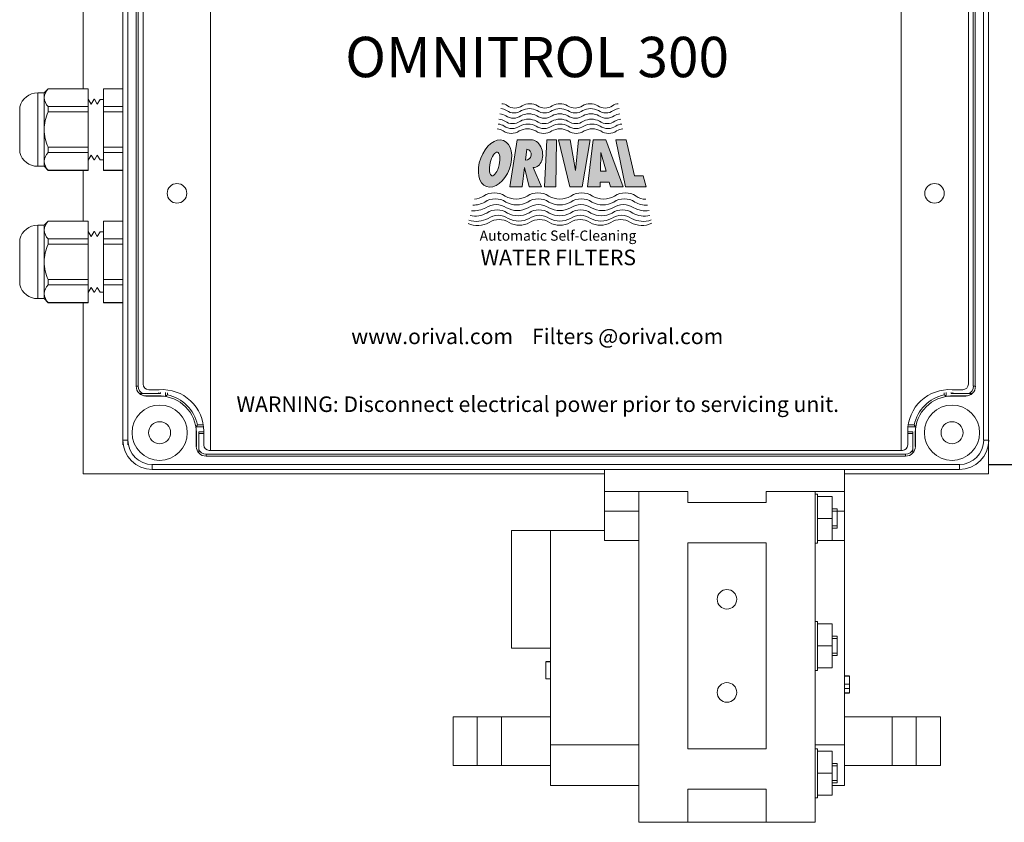
# Model space of a CAD drawing. Units: millimetres. Extents: x -25 to 205, y 247 to 418.
# Drawn here: x 111 to 119, y 345 to 352 of the extents above; entities that cross this region are included whole.
import ezdxf

# ---------------------------------------------------------------- set-up
doc = ezdxf.new("R2010")
doc.units = ezdxf.units.MM
for name, color, linetype in [('1', 8, 'Continuous'), ('EDGEFEAT', 7, 'Continuous'), ('Panel', 102, 'Continuous')]:
    doc.layers.add(name, color=color, linetype=linetype)
doc.styles.add('LOU', font='arialbd.ttf')
doc.styles.add('style1', font='arialbd.ttf', dxfattribs={"height": 1})

msp = doc.modelspace()

# ---------------------------------------------------------------- hatches: boundary and pattern name
at = {"linetype": 'Continuous', "lineweight": 20}
h = msp.add_hatch(color=7, dxfattribs=at)
h.dxf.hatch_style = 1
edge = h.paths.add_edge_path()
edge.add_ellipse((115.2727, 350.7636), major_axis=(0.0687, 0.1863), ratio=0.624074, start_angle=0, end_angle=360)
edge = h.paths.add_edge_path(flags=16)
edge.add_ellipse((115.2694, 350.7603), major_axis=(0.0225, 0.0951), ratio=0.379935, start_angle=0, end_angle=360)
edge = h.paths.add_edge_path()
edge.add_ellipse((115.5752, 350.8427), major_axis=(-0.0171, 0.1115), ratio=0.725949, start_angle=172.79374, end_angle=352.51094)
edge.add_line((115.5688, 350.9548), (115.4506, 350.9548))
edge.add_line((115.4506, 350.9548), (115.3915, 350.5741))
edge.add_line((115.3915, 350.5741), (115.4918, 350.5741))
edge.add_line((115.4918, 350.5741), (115.5101, 350.7324))
edge.add_line((115.5101, 350.7324), (115.5497, 350.5741))
edge.add_line((115.5497, 350.5741), (115.648, 350.5741))
edge.add_line((115.648, 350.5741), (115.582, 350.7305))
edge = h.paths.add_edge_path(flags=16)
edge.add_line((115.5196, 350.7905), (115.5295, 350.8784))
edge.add_ellipse((115.5245, 350.8345), major_axis=(0.0049, 0.044), ratio=0.918447, start_angle=180, end_angle=360, ccw=False)
h.paths.add_polyline_path([(116.3284, 350.5741), (116.4959, 350.5741), (116.4709, 350.6642), (116.4015, 350.6642), (116.332, 350.9548), (116.2493, 350.9548)])
h.paths.add_polyline_path([(116.0194, 350.5741), (116.1224, 350.5741), (116.1234, 350.6142), (116.1954, 350.6142), (116.2065, 350.5741), (116.3097, 350.5741), (116.1681, 350.9548), (116.0673, 350.9548)])
h.paths.add_polyline_path([(116.1255, 350.7027), (116.129, 350.8534), (116.1708, 350.7027)], flags=16)
h.paths.add_polyline_path([(115.9246, 350.7071), (115.8804, 350.9548), (115.7871, 350.9548), (115.8767, 350.5741), (115.9767, 350.5741), (116.0423, 350.9548), (115.9469, 350.9548)])
h.paths.add_polyline_path([(115.6716, 350.5741), (115.7656, 350.5741), (115.7691, 350.9548), (115.6909, 350.9548)])

# ---------------------------------------------------------------- linework, layer by layer
at = {"color": 7, "linetype": 'Continuous', "lineweight": 20}
for p, q in [((111.9408, 355.7833), (111.9408, 351.3666)), ((119.2631, 348.2555), (119.2631, 355.7833)), ((112.3699, 354.6186), (112.3699, 348.9632)), ((112.3857, 348.9632), (112.3857, 354.6186)), ((119.1404, 354.6186), (119.1404, 348.9632)), ((119.1563, 348.9632), (119.1563, 354.6186)), ((111.5736, 351.3348), (111.6259, 351.3348)), ((111.5736, 350.741), (111.5736, 351.3348)), ((111.6259, 351.3348), (111.6585, 351.3675)), ((111.6259, 350.741), (111.6259, 351.3348)), ((111.6585, 351.3675), (111.9825, 351.3675)), ((111.6585, 351.3666), (111.6585, 351.3675)), ((111.9825, 351.3666), (111.6585, 351.3666)), ((111.9825, 350.7084), (111.9825, 351.3675)), ((112.1046, 351.3675), (112.2631, 351.3675)), ((112.1046, 351.3675), (112.1046, 350.7084)), ((112.2631, 351.3666), (112.1046, 351.3666)), ((111.4278, 350.853), (111.4278, 351.2229)), ((111.9825, 351.2235), (111.6585, 351.2235)), ((111.6585, 351.181), (111.6585, 351.2235)), ((111.9825, 351.2845), (112.0047, 351.2437)), ((112.0047, 351.2437), (112.0289, 351.2833)), ((112.0289, 351.2833), (112.0335, 351.2832)), ((112.0335, 351.2832), (112.055, 351.2437)), ((112.055, 351.2437), (112.0785, 351.282)), ((112.0785, 351.282), (112.1046, 351.2813)), ((112.2631, 351.2235), (112.1046, 351.2235)), ((111.9825, 351.181), (111.6585, 351.181)), ((112.2631, 351.181), (112.1046, 351.181)), ((115.4506, 350.9548), (115.3915, 350.5741)), ((115.4506, 350.9548), (115.5688, 350.9548)), ((115.6909, 350.9548), (115.6716, 350.5741)), ((115.6909, 350.9548), (115.7691, 350.9548)), ((115.7691, 350.9548), (115.7656, 350.5741)), ((115.7871, 350.9548), (115.8804, 350.9548)), ((115.7871, 350.9548), (115.8767, 350.5741)), ((115.9246, 350.7071), (115.8804, 350.9548)), ((115.9246, 350.7071), (115.9469, 350.9548)), ((115.9469, 350.9548), (116.0423, 350.9548)), ((116.0423, 350.9548), (115.9767, 350.5741)), ((116.0194, 350.5741), (116.0673, 350.9548)), ((116.0673, 350.9548), (116.1681, 350.9548)), ((116.1681, 350.9548), (116.3097, 350.5741)), ((116.2491, 350.9558), (116.3282, 350.5751)), ((116.2493, 350.9548), (116.332, 350.9548)), ((116.332, 350.9548), (116.4015, 350.6642)), ((111.6585, 350.8523), (111.6585, 350.8949)), ((111.9825, 350.8949), (111.6585, 350.8949)), ((111.9825, 350.8523), (111.6585, 350.8523)), ((112.0047, 350.8322), (111.9825, 350.7914)), ((112.0289, 350.7926), (112.0047, 350.8322)), ((112.055, 350.8322), (112.0335, 350.7927)), ((112.0785, 350.7939), (112.055, 350.8322)), ((112.2631, 350.8949), (112.1046, 350.8949)), ((112.2631, 350.8523), (112.1046, 350.8523)), ((115.5295, 350.8784), (115.5196, 350.7905)), ((116.1255, 350.7027), (116.129, 350.8534)), ((116.1708, 350.7027), (116.129, 350.8534)), ((111.6259, 350.741), (111.5736, 350.741)), ((111.6585, 350.7084), (111.6259, 350.741)), ((112.0335, 350.7927), (112.0289, 350.7926)), ((112.1046, 350.7945), (112.0785, 350.7939)), ((111.9825, 350.7093), (111.6585, 350.7093)), ((111.6585, 350.7084), (111.6585, 350.7093)), ((111.9825, 350.7084), (111.6585, 350.7084)), ((111.9408, 350.7093), (111.9408, 350.2967)), ((112.2631, 350.7093), (112.1046, 350.7093)), ((112.2631, 350.7084), (112.1046, 350.7084)), ((115.5101, 350.7324), (115.4918, 350.5741)), ((115.5101, 350.7324), (115.5497, 350.5741)), ((115.5817, 350.7312), (115.648, 350.5741)), ((116.1255, 350.7027), (116.1708, 350.7027)), ((116.4015, 350.6642), (116.4709, 350.6642)), ((116.4709, 350.6642), (116.4959, 350.5741)), ((116.1224, 350.5741), (116.1234, 350.6142)), ((116.1954, 350.6142), (116.1234, 350.6142)), ((116.2065, 350.5741), (116.1954, 350.6142)), ((115.3915, 350.5741), (115.4918, 350.5741)), ((115.5497, 350.5741), (115.648, 350.5741)), ((115.6716, 350.5741), (115.7656, 350.5741)), ((115.8767, 350.5741), (115.9767, 350.5741)), ((116.0194, 350.5741), (116.1224, 350.5741)), ((116.2065, 350.5741), (116.3097, 350.5741)), ((116.3284, 350.5741), (116.4959, 350.5741)), ((111.5736, 350.265), (111.6259, 350.265)), ((111.5736, 349.6712), (111.5736, 350.265)), ((111.6259, 350.265), (111.6585, 350.2977)), ((111.6259, 349.6712), (111.6259, 350.265)), ((111.6585, 350.2977), (111.9825, 350.2977)), ((111.6585, 350.2967), (111.6585, 350.2977)), ((111.9825, 350.2967), (111.6585, 350.2967)), ((111.9825, 349.6385), (111.9825, 350.2977)), ((112.1046, 350.2977), (112.2631, 350.2977)), ((112.1046, 350.2977), (112.1046, 349.6385)), ((112.2631, 350.2967), (112.1046, 350.2967)), ((111.9825, 350.2147), (112.0047, 350.1738)), ((112.0047, 350.1738), (112.0289, 350.2135)), ((112.0289, 350.2135), (112.0335, 350.2133)), ((112.0335, 350.2133), (112.055, 350.1738)), ((112.055, 350.1738), (112.0785, 350.2122)), ((112.0785, 350.2122), (112.1046, 350.2115)), ((111.4278, 349.7832), (111.4278, 350.153)), ((111.9825, 350.1537), (111.6585, 350.1537)), ((111.6585, 350.1111), (111.6585, 350.1537)), ((111.9825, 350.1111), (111.6585, 350.1111)), ((112.2631, 350.1537), (112.1046, 350.1537)), ((112.2631, 350.1111), (112.1046, 350.1111)), ((111.6585, 349.7825), (111.6585, 349.8251)), ((111.9825, 349.8251), (111.6585, 349.8251)), ((111.9825, 349.7825), (111.6585, 349.7825)), ((112.2631, 349.8251), (112.1046, 349.8251)), ((112.2631, 349.7825), (112.1046, 349.7825)), ((112.0047, 349.7624), (111.9825, 349.7215)), ((112.0289, 349.7227), (112.0047, 349.7624)), ((112.0335, 349.7229), (112.0289, 349.7227)), ((112.055, 349.7624), (112.0335, 349.7229)), ((112.0785, 349.724), (112.055, 349.7624)), ((112.1046, 349.7247), (112.0785, 349.724)), ((111.6259, 349.6712), (111.5736, 349.6712)), ((111.6585, 349.6385), (111.6259, 349.6712)), ((111.9825, 349.6395), (111.6585, 349.6395)), ((111.6585, 349.6385), (111.6585, 349.6395)), ((111.9825, 349.6385), (111.6585, 349.6385)), ((111.9408, 349.6395), (111.9408, 348.2555)), ((112.2631, 349.6395), (112.1046, 349.6395)), ((112.2631, 349.6385), (112.1046, 349.6385)), ((112.3857, 348.9632), (112.3699, 348.9632)), ((112.5525, 348.9119), (112.5525, 348.9039)), ((112.5676, 348.9125), (112.5676, 348.9039)), ((112.6072, 348.881), (112.6072, 348.9117)), ((112.6223, 348.8936), (112.6223, 348.9101)), ((118.9061, 348.8936), (118.9061, 348.9101)), ((118.9213, 348.881), (118.9213, 348.9117)), ((118.9608, 348.9125), (118.9608, 348.9039)), ((118.976, 348.9119), (118.976, 348.9039)), ((119.1427, 348.9632), (119.1586, 348.9632)), ((112.5676, 348.9039), (112.3977, 348.9039)), ((112.449, 348.8848), (112.449, 348.8841)), ((112.5597, 348.8848), (112.449, 348.8848)), ((112.5597, 348.8841), (112.449, 348.8841)), ((112.5597, 348.8848), (112.5597, 348.8841)), ((118.9608, 348.9039), (119.1308, 348.9039)), ((118.9688, 348.8848), (118.9688, 348.8841)), ((118.9688, 348.8848), (119.0795, 348.8848)), ((118.9688, 348.8841), (119.0795, 348.8841)), ((119.0795, 348.8848), (119.0795, 348.8841)), ((112.9118, 348.635), (112.8532, 348.635)), ((112.9088, 348.6501), (112.8658, 348.6501)), ((112.8761, 348.4255), (112.8761, 348.5954)), ((112.8761, 348.5954), (112.9165, 348.5954)), ((118.6524, 348.5954), (118.612, 348.5954)), ((118.6166, 348.635), (118.6753, 348.635)), ((118.6197, 348.6501), (118.6626, 348.6501)), ((118.6524, 348.4255), (118.6524, 348.5954)), ((112.8563, 348.4768), (112.8563, 348.5875)), ((112.857, 348.5875), (112.8563, 348.5875)), ((112.857, 348.4768), (112.857, 348.5875)), ((112.8761, 348.5803), (112.917, 348.5803)), ((118.6524, 348.5803), (118.6114, 348.5803)), ((118.6715, 348.4768), (118.6715, 348.5875)), ((118.6715, 348.5875), (118.6722, 348.5875)), ((118.6722, 348.4768), (118.6722, 348.5875)), ((112.8966, 348.4768), (112.8959, 348.4768)), ((118.6318, 348.4768), (118.6325, 348.4768)), ((118.5908, 348.4135), (112.9354, 348.4135)), ((112.9354, 348.4135), (112.9354, 348.3977)), ((112.9354, 348.3977), (118.5908, 348.3977)), ((118.5931, 348.4135), (118.5931, 348.3977)), ((116.158, 348.2909), (116.158, 347.7161)), ((118.0995, 348.2909), (118.0995, 345.7352)), ((116.158, 348.2555), (111.9408, 348.2555)), ((119.2631, 348.2555), (118.0995, 348.2555)), ((116.158, 348.1126), (116.8316, 348.1126)), ((116.4353, 345.438), (116.4353, 348.1126)), ((116.8316, 348.1126), (116.8316, 348.0231)), ((117.4655, 348.1126), (117.4655, 348.0231)), ((117.4655, 348.1126), (118.0995, 348.1126)), ((117.8618, 345.438), (117.8618, 348.1126)), ((117.8816, 348.092), (117.8618, 348.092)), ((117.8816, 348.092), (117.8816, 347.6958)), ((118.0005, 348.0722), (117.8816, 348.0722)), ((118.0005, 348.0722), (118.0005, 347.7156)), ((116.158, 347.9532), (116.4353, 347.9532)), ((117.4655, 348.0231), (116.8316, 348.0231)), ((118.0401, 347.9732), (118.0005, 347.9732)), ((118.0401, 347.9533), (118.0005, 347.9533)), ((118.0401, 347.9732), (118.0401, 347.8147)), ((118.0401, 347.9532), (118.0995, 347.9532)), ((118.0005, 347.8939), (117.8816, 347.8939)), ((116.158, 347.7956), (115.4051, 347.7956)), ((115.4051, 346.8446), (115.4051, 347.7956)), ((115.7221, 345.7352), (115.7221, 347.7956)), ((118.0401, 347.8345), (118.0005, 347.8345)), ((118.0005, 347.8147), (118.0401, 347.8147)), ((116.158, 347.7161), (116.4353, 347.7161)), ((118.0005, 347.7156), (117.8816, 347.7156)), ((118.0005, 347.7161), (118.0995, 347.7161)), ((116.8316, 347.6966), (117.4655, 347.6966)), ((116.8316, 346.0324), (116.8316, 347.6966)), ((117.4655, 347.6966), (117.4655, 346.0324)), ((117.8618, 347.6958), (117.8816, 347.6958)), ((117.8816, 347.0626), (117.8618, 347.0626)), ((117.8816, 347.0626), (117.8816, 346.6663)), ((118.0005, 347.0428), (117.8816, 347.0428)), ((118.0005, 347.0428), (118.0005, 346.6862)), ((118.0401, 346.9437), (118.0005, 346.9437)), ((118.0401, 346.9239), (118.0005, 346.9239)), ((118.0401, 346.9437), (118.0401, 346.7852)), ((115.4051, 346.8446), (115.7221, 346.8446)), ((118.0005, 346.8645), (117.8816, 346.8645)), ((118.0401, 346.805), (118.0005, 346.805)), ((118.0005, 346.7852), (118.0401, 346.7852)), ((115.6825, 346.7372), (115.7221, 346.7372)), ((115.6825, 346.7354), (115.6825, 346.5967)), ((115.6825, 346.7354), (115.7221, 346.7354)), ((118.0005, 346.6862), (117.8816, 346.6862)), ((115.6825, 346.5967), (115.7221, 346.5967)), ((117.8618, 346.6663), (117.8816, 346.6663)), ((118.1391, 346.6218), (118.0995, 346.6218)), ((118.1391, 346.62), (118.0995, 346.62)), ((118.1391, 346.556), (118.1391, 346.62)), ((118.1391, 346.556), (118.0995, 346.556)), ((118.1391, 346.5537), (118.0995, 346.5537)), ((118.1391, 346.5185), (118.0995, 346.5185)), ((118.1391, 346.4834), (118.0995, 346.4834)), ((118.1391, 346.4813), (118.0995, 346.4813)), ((115.7221, 346.0639), (116.4353, 346.0639)), ((117.8618, 346.0639), (118.0995, 346.0639)), ((117.4655, 346.0324), (116.8316, 346.0324)), ((117.8816, 346.0331), (117.8618, 346.0331)), ((117.8816, 346.0331), (117.8816, 345.6369)), ((118.0005, 346.0133), (117.8816, 346.0133)), ((118.0005, 346.0133), (118.0005, 345.6567)), ((118.0401, 345.9143), (118.0005, 345.9143)), ((118.0401, 345.8944), (118.0005, 345.8944)), ((118.0401, 345.9143), (118.0401, 345.7558)), ((118.0005, 345.835), (117.8816, 345.835)), ((115.7221, 345.7352), (116.4353, 345.7352)), ((118.0401, 345.7756), (118.0005, 345.7756)), ((118.0005, 345.7558), (118.0401, 345.7558)), ((118.0005, 345.7352), (118.0995, 345.7352)), ((116.8316, 345.438), (116.8316, 345.7059)), ((116.8316, 345.7059), (117.4655, 345.7059)), ((117.4655, 345.438), (117.4655, 345.7059)), ((118.0005, 345.6567), (117.8816, 345.6567)), ((117.8618, 345.6369), (117.8816, 345.6369)), ((116.4353, 345.438), (117.8618, 345.438))]:
    msp.add_line(p, q, dxfattribs=at)
at = {"color": 7, "linetype": 'Continuous', "lineweight": 25}
msp.add_line((119.2631, 348.3305), (123.9477, 348.3305), dxfattribs=at)
at = {"color": 7, "linetype": 'Continuous', "lineweight": 20}
for centre, radius in [((112.5597, 348.5875), 0.2234), ((118.9688, 348.5875), 0.2234), ((112.5597, 348.5875), 0.089), ((118.9688, 348.5875), 0.089), ((117.1485, 347.2409), 0.0792), ((117.1485, 346.488), 0.0792)]:
    msp.add_circle(centre, radius, dxfattribs=at)
for centre, radius, start, end in [((111.5736, 351.1839), 0.151, 90, 165.02881), ((111.7388, 351.2867), 0.1132, 135.1378, 175.77442), ((111.7346, 351.3015), 0.1089, 183.39218, 225.6956), ((115.3265, 351.171), 0.0752, 52.36846, 90), ((115.4322, 351.3189), 0.1068, 235.92602, 304.07398), ((115.5541, 351.119), 0.1276, 60.89495, 119.10505), ((115.676, 351.3189), 0.1068, 235.92602, 304.07398), ((115.7979, 351.119), 0.1276, 60.89495, 119.10505), ((115.9198, 351.3189), 0.1068, 235.92602, 304.07398), ((116.0417, 351.119), 0.1276, 60.89495, 119.10505), ((116.1636, 351.3189), 0.1068, 235.92602, 304.07398), ((116.2693, 351.171), 0.0752, 90, 127.63154), ((111.986, 351.0309), 0.3602, 155.38853, 178.88821), ((115.3118, 351.0874), 0.0775, 52.36846, 90), ((115.3194, 351.1308), 0.0763, 52.36846, 90), ((115.4207, 351.2398), 0.11, 235.92602, 304.07398), ((115.4267, 351.281), 0.1084, 235.92602, 304.07398), ((115.5463, 351.0338), 0.1315, 60.89495, 119.10505), ((115.5504, 351.078), 0.1296, 60.89495, 119.10505), ((115.6719, 351.2398), 0.11, 235.92602, 304.07398), ((115.6742, 351.281), 0.1084, 235.92602, 304.07398), ((115.7975, 351.0338), 0.1315, 60.89495, 119.10505), ((115.7979, 351.078), 0.1296, 60.89495, 119.10505), ((115.9217, 351.281), 0.1084, 235.92602, 304.07398), ((115.9231, 351.2398), 0.11, 235.92602, 304.07398), ((116.0454, 351.078), 0.1296, 60.89495, 119.10505), ((116.0488, 351.0338), 0.1315, 60.89495, 119.10505), ((116.1692, 351.281), 0.1084, 235.92602, 304.07398), ((116.1744, 351.2398), 0.11, 235.92602, 304.07398), ((116.2765, 351.1308), 0.0763, 90, 127.63154), ((116.2833, 351.0874), 0.0775, 90, 127.63154), ((115.2972, 351.0022), 0.0798, 52.36846, 90), ((115.3045, 351.0431), 0.0786, 52.36846, 90), ((115.4095, 351.1593), 0.1133, 235.92602, 304.07398), ((115.415, 351.1979), 0.1117, 235.92602, 304.07398), ((115.5389, 350.947), 0.1355, 60.89495, 119.10505), ((115.5425, 350.9888), 0.1335, 60.89495, 119.10505), ((115.6683, 351.1593), 0.1133, 235.92602, 304.07398), ((115.67, 351.1979), 0.1117, 235.92602, 304.07398), ((115.7977, 350.947), 0.1355, 60.89495, 119.10505), ((115.7975, 350.9888), 0.1335, 60.89495, 119.10505), ((115.925, 351.1979), 0.1117, 235.92602, 304.07398), ((115.9271, 351.1593), 0.1133, 235.92602, 304.07398), ((116.0525, 350.9888), 0.1335, 60.89495, 119.10505), ((116.0565, 350.947), 0.1355, 60.89495, 119.10505), ((116.18, 351.1979), 0.1117, 235.92602, 304.07398), ((116.1859, 351.1593), 0.1133, 235.92602, 304.07398), ((116.2905, 351.0431), 0.0786, 90, 127.63154), ((116.2981, 351.0022), 0.0798, 90, 127.63154), ((111.9789, 351.0433), 0.3531, 180.86952, 204.85374), ((115.2898, 350.9627), 0.081, 52.36846, 90), ((115.4037, 351.1222), 0.115, 235.92602, 304.07398), ((115.535, 350.9067), 0.1375, 60.89495, 119.10505), ((115.6664, 351.1222), 0.115, 235.92602, 304.07398), ((115.7977, 350.9067), 0.1375, 60.89495, 119.10505), ((115.929, 351.1222), 0.115, 235.92602, 304.07398), ((116.0604, 350.9067), 0.1375, 60.89495, 119.10505), ((116.1917, 351.1222), 0.115, 235.92602, 304.07398), ((116.3056, 350.9627), 0.081, 90, 127.63154), ((111.5736, 350.892), 0.151, 194.97119, 270), ((111.7388, 350.7725), 0.1132, 135.1378, 175.77442), ((111.7346, 350.7873), 0.1089, 183.39218, 225.6956), ((115.0812, 350.6779), 0.2034, 276.90027, 299.10505), ((115.2668, 350.3721), 0.1547, 55.92602, 124.07398), ((115.4434, 350.6617), 0.1849, 240.89495, 299.10505), ((115.62, 350.3721), 0.1547, 55.92602, 124.07398), ((115.7966, 350.6617), 0.1849, 240.89495, 299.10505), ((115.9731, 350.3721), 0.1547, 55.92602, 124.07398), ((116.1497, 350.6617), 0.1849, 240.89495, 299.10505), ((116.3263, 350.3721), 0.1547, 55.92602, 124.07398), ((116.4861, 350.595), 0.1198, 232.36846, 273.47475), ((115.0918, 350.6271), 0.2004, 270.29784, 299.10505), ((115.2746, 350.3258), 0.1524, 55.92602, 124.07398), ((115.2821, 350.2819), 0.1501, 55.92602, 124.07398), ((115.4486, 350.6111), 0.1822, 240.89495, 299.10505), ((115.6225, 350.3258), 0.1524, 55.92602, 124.07398), ((115.6249, 350.2819), 0.1501, 55.92602, 124.07398), ((115.7965, 350.6111), 0.1822, 240.89495, 299.10505), ((115.9677, 350.2819), 0.1501, 55.92602, 124.07398), ((115.9705, 350.3258), 0.1524, 55.92602, 124.07398), ((116.1445, 350.6111), 0.1822, 240.89495, 299.10505), ((116.3105, 350.2819), 0.1501, 55.92602, 124.07398), ((116.3184, 350.3258), 0.1524, 55.92602, 124.07398), ((116.5013, 350.6271), 0.2004, 240.89495, 271.1755), ((115.1123, 350.5335), 0.1945, 257.76849, 299.10505), ((115.102, 350.5787), 0.1974, 264.19816, 299.10505), ((115.2897, 350.2411), 0.1479, 55.92602, 124.07398), ((115.2978, 350.1995), 0.1457, 55.92602, 124.07398), ((115.4535, 350.563), 0.1795, 240.89495, 299.10505), ((115.4586, 350.5181), 0.1768, 240.89495, 299.10505), ((115.6275, 350.2411), 0.1479, 55.92602, 124.07398), ((115.6305, 350.1995), 0.1457, 55.92602, 124.07398), ((115.7963, 350.563), 0.1795, 240.89495, 299.10505), ((115.7963, 350.5181), 0.1768, 240.89495, 299.10505), ((115.9633, 350.1995), 0.1457, 55.92602, 124.07398), ((115.9652, 350.2411), 0.1479, 55.92602, 124.07398), ((116.1341, 350.5181), 0.1768, 240.89495, 299.10505), ((116.1391, 350.563), 0.1795, 240.89495, 299.10505), ((116.296, 350.1995), 0.1457, 55.92602, 124.07398), ((116.303, 350.2411), 0.1479, 55.92602, 124.07398), ((116.4804, 350.5335), 0.1945, 240.89495, 283.46022), ((116.4906, 350.5787), 0.1974, 240.89495, 278.00073), ((111.5736, 350.114), 0.151, 90, 165.02881), ((111.7388, 350.2169), 0.1132, 135.1378, 175.77442), ((115.133, 350.4514), 0.1888, 245.41244, 299.10505), ((115.1229, 350.4877), 0.1916, 251.25548, 299.10505), ((115.3052, 350.1676), 0.1435, 55.92602, 124.07398), ((115.4641, 350.4724), 0.1742, 240.89495, 299.10505), ((115.4691, 350.4365), 0.1716, 240.89495, 299.10505), ((115.633, 350.1676), 0.1435, 55.92602, 124.07398), ((115.7969, 350.4724), 0.1742, 240.89495, 299.10505), ((115.7968, 350.4365), 0.1716, 240.89495, 299.10505), ((115.9607, 350.1676), 0.1435, 55.92602, 124.07398), ((116.1246, 350.4365), 0.1716, 240.89495, 299.10505), ((116.1296, 350.4724), 0.1742, 240.89495, 299.10505), ((116.2885, 350.1676), 0.1435, 55.92602, 124.07398), ((116.4607, 350.4514), 0.1888, 240.89495, 295.3095), ((116.4709, 350.4877), 0.1916, 240.89495, 289.53126), ((111.7346, 350.2317), 0.1089, 183.39218, 225.6956), ((111.986, 349.9611), 0.3602, 155.38853, 178.88821), ((111.9789, 349.9735), 0.3531, 180.86952, 204.85374), ((111.5736, 349.8222), 0.151, 194.97119, 270), ((111.7388, 349.7026), 0.1132, 135.1378, 175.77442), ((111.7346, 349.7174), 0.1089, 183.39218, 225.6956), ((112.449, 348.9632), 0.0791, 180, 270), ((112.449, 348.9632), 0.0633, 180, 249.69029), ((119.0795, 348.9632), 0.0791, 270, 0), ((119.0795, 348.9632), 0.0633, 290.30971, 0), ((112.449, 348.9632), 0.0784, 229.16561, 270), ((112.5597, 348.5875), 0.2973, 80.81467, 90), ((112.5597, 348.5875), 0.2966, 0, 90), ((113.2268, 348.1528), 0.9562, 129.21527, 130.39709), ((112.5597, 348.5875), 0.3124, 11.55914, 78.44086), ((118.9688, 348.5875), 0.3124, 101.55914, 168.44086), ((118.9688, 348.5875), 0.2966, 90, 180), ((118.3016, 348.1528), 0.9562, 49.60291, 50.78473), ((118.9688, 348.5875), 0.2973, 90, 99.18533), ((119.0795, 348.9632), 0.0784, 270, 310.83439), ((112.131, 349.2496), 0.9483, 319.598, 320.78964), ((112.5597, 348.5875), 0.2973, 0, 9.18533), ((119.3974, 349.2496), 0.9483, 219.21036, 220.402), ((118.9688, 348.5875), 0.2973, 170.81467, 180), ((112.9354, 348.4768), 0.0791, 180, 270), ((112.9354, 348.4768), 0.0633, 200.30971, 270), ((118.5931, 348.4768), 0.0791, 270, 0), ((118.5931, 348.4768), 0.0633, 270, 339.69029)]:
    msp.add_arc(centre, radius, start, end, dxfattribs=at)
for centre, major_axis, ratio in [((115.2727, 350.7636), (0.0687, 0.1863), 0.624074), ((115.2694, 350.7603), (0.0225, 0.0951), 0.379935)]:
    msp.add_ellipse(centre, major_axis=major_axis, ratio=ratio, dxfattribs=at)
for centre, major_axis, ratio, start_param, end_param in [((115.5752, 350.8427), (-0.0171, 0.1115), 0.725949, 3.01582, 6.191894), ((115.5245, 350.8345), (0.0049, 0.044), 0.918447, 3.141593, 6.283185)]:
    msp.add_ellipse(centre, major_axis=major_axis, ratio=ratio, start_param=start_param, end_param=end_param, dxfattribs=at)
for points, knots in [([(118.1391, 346.5185), (118.1391, 346.5196), (118.1391, 346.5219), (118.1391, 346.5251), (118.1391, 346.5282), (118.1391, 346.5312), (118.1391, 346.534), (118.1391, 346.5367), (118.1391, 346.5392), (118.1391, 346.5415), (118.1391, 346.5437), (118.1391, 346.5457), (118.1391, 346.5475), (118.1391, 346.5491), (118.1391, 346.5505), (118.1391, 346.5518), (118.1391, 346.5529), (118.1391, 346.5534), (118.1391, 346.5537)], [0, 0, 0, 0, 0.070119, 0.137192, 0.202016, 0.264631, 0.326117, 0.38601, 0.445812, 0.505298, 0.564633, 0.624283, 0.683902, 0.743953, 0.805388, 0.868388, 0.933084, 1, 1, 1, 1]), ([(118.1391, 346.4834), (118.1391, 346.4836), (118.1391, 346.4842), (118.1391, 346.4852), (118.1391, 346.4864), (118.1391, 346.4878), (118.1391, 346.4895), (118.1391, 346.4913), (118.1391, 346.4933), (118.1391, 346.4955), (118.1391, 346.4978), (118.1391, 346.5003), (118.1391, 346.503), (118.1391, 346.5058), (118.1391, 346.5088), (118.1391, 346.5119), (118.1391, 346.5151), (118.1391, 346.5174), (118.1391, 346.5185)], [0, 0, 0, 0, 0.062481, 0.12349, 0.183411, 0.243153, 0.302127, 0.36171, 0.421842, 0.482932, 0.544552, 0.605681, 0.66768, 0.729984, 0.794551, 0.860346, 0.928907, 1, 1, 1, 1])]:
    msp.add_open_spline(points, degree=3, knots=knots, dxfattribs=at)
at = {"layer": '1', "color": 7, "linetype": 'Continuous', "lineweight": 20}
for p, q in [((115.7221, 346.2898), (114.9332, 346.2898)), ((114.9332, 345.8984), (114.9332, 346.2898)), ((115.1289, 346.2898), (115.1289, 345.8984)), ((115.3246, 345.8984), (115.3246, 346.2898)), ((118.8755, 346.2898), (118.0995, 346.2898)), ((118.484, 346.2898), (118.484, 345.8984)), ((118.6798, 346.2898), (118.6798, 345.8984)), ((118.8755, 346.2898), (118.8755, 345.8984)), ((115.7161, 345.8984), (114.9332, 345.8984)), ((118.8755, 345.8984), (118.0995, 345.8984))]:
    msp.add_line(p, q, dxfattribs=at)
at = {"layer": 'EDGEFEAT', "color": 7, "linetype": 'Continuous', "lineweight": 20}
for p, q in [((112.2631, 348.4886), (112.2631, 355.0536)), ((112.3026, 348.4886), (112.3026, 355.0536)), ((119.2235, 355.0536), (119.2235, 348.5282)), ((112.3026, 348.5282), (112.2631, 348.5282)), ((119.2258, 348.5282), (119.2654, 348.5282)), ((119.0281, 348.3305), (112.5004, 348.3305)), ((112.5004, 348.3305), (112.5004, 348.2909)), ((119.0258, 348.2909), (112.5004, 348.2909)), ((119.0281, 348.3305), (119.0281, 348.2909))]:
    msp.add_line(p, q, dxfattribs=at)
for centre, radius, start, end in [((112.5004, 348.5282), 0.2373, 180, 270), ((112.5004, 348.5282), 0.1977, 180, 270), ((119.0281, 348.5282), 0.2373, 270, 0), ((119.0281, 348.5282), 0.1977, 270, 0)]:
    msp.add_arc(centre, radius, start, end, dxfattribs=at)
at = {"layer": 'Panel', "color": 7, "linetype": 'Continuous', "lineweight": 20}
for p, q in [((112.9704, 355.16), (112.9704, 348.4449)), ((118.5573, 355.16), (118.5573, 348.4449)), ((112.4262, 348.9811), (112.4262, 354.6238)), ((119.1014, 348.9811), (119.1014, 354.6238)), ((112.5572, 348.9351), (112.4723, 348.9351)), ((118.9705, 348.9351), (119.0554, 348.9351)), ((112.9171, 348.5991), (112.9171, 348.4883)), ((118.6106, 348.5991), (118.6106, 348.4883)), ((112.9605, 348.4449), (118.5672, 348.4449))]:
    msp.add_line(p, q, dxfattribs=at)
for centre in [(112.7001, 350.5225), (118.8275, 350.5225)]:
    msp.add_circle(centre, 0.0792, dxfattribs=at)
for centre, radius, start, end in [((112.4723, 348.9811), 0.0461, 180, 270), ((112.5803, 348.5991), 0.3368, 0, 93.93123), ((118.9474, 348.5991), 0.3368, 86.06877, 180), ((119.0554, 348.9811), 0.0461, 270, 0), ((112.9605, 348.4883), 0.0434, 180, 270), ((118.5672, 348.4883), 0.0434, 270, 0)]:
    msp.add_arc(centre, radius, start, end, dxfattribs=at)

# ---------------------------------------------------------------- texts
at = {"color": 7, "linetype": 'Continuous', "lineweight": 20}
for s, height, style, p in [('OMNITROL 300', 0.326086, 'style1', (114.0609, 351.4617)), ('Automatic Self-Cleaning', 0.082427, 'LOU', (115.1479, 350.1396)), ('WATER FILTERS', 0.125603, 'LOU', (115.1551, 349.9417)), ('www.orival.com    Filters @orival.com', 0.125603, 'LOU', (114.1093, 349.3036)), ('WARNING: Disconnect electrical power prior to servicing unit.', 0.125603, 'LOU', (113.1811, 348.7552))]:
    msp.add_text(s, height=height, dxfattribs=dict(at, style=style)).set_placement(p)

doc.saveas('drawing.dxf')
